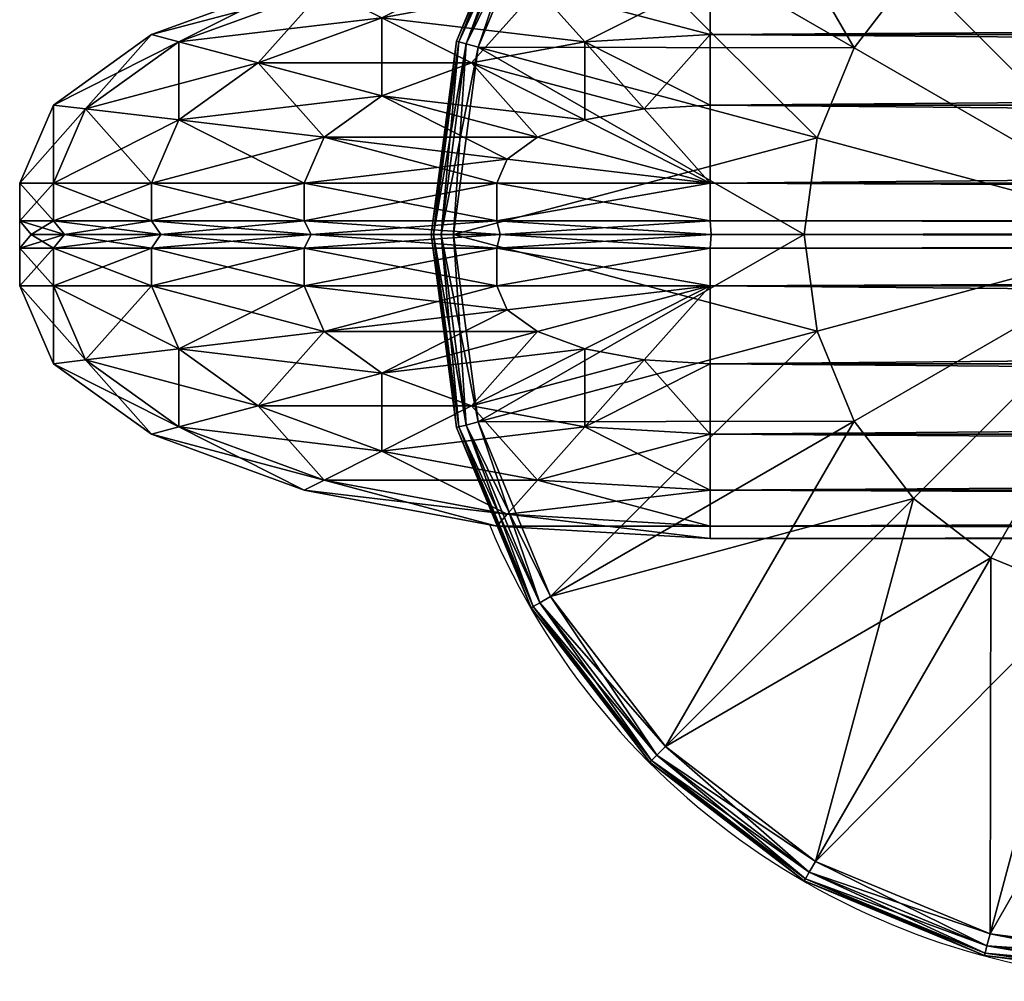
# Model space of a CAD drawing. Units: metres. Extents: x -4.469 to -3.768, y -0.932 to -0.106.
# Drawn here: x -4.456 to -4.39, y -0.932 to -0.867 of the extents above; entities that cross this region are included whole.
import ezdxf

# ---------------------------------------------------------------- set-up
doc = ezdxf.new("R2010")
doc.units = ezdxf.units.M
doc.header["$MEASUREMENT"] = 0
for name, color, linetype in [('72_PROFIM_INSERT', 7, 'Continuous'), ('72_PROFIM_WALLIN_D2_ANY', 2, 'Continuous'), ('72_PROFIM_WALLIN_D3_CH_FRAME', 7, 'Continuous'), ('72_PROFIM_WALLIN_D3_CH_WALL_FABRICS1', 7, 'Continuous')]:
    doc.layers.add(name, color=color, linetype=linetype)

# ---------------------------------------------------------------- blocks, each defined once
blk = doc.blocks.new('72_PROFIM_WALLIN_D2_W11')
at = {"layer": '72_PROFIM_WALLIN_D2_ANY'}
blk.add_lwpolyline([(0.4451528606420823, 0.2912575988663626), (0.4451528606414659, -0.2912575988873578), (0.4443245067593597, -0.3055473022506021), (0.4419205284124548, -0.3184382019009422), (0.4381762428296092, -0.3286684875470383), (0.4334581689843358, -0.3352367553706705), (0.4282281434529889, -0.3375000000002433), (0.4213600828647746, -0.3375000000002433), (0.4161300573343407, -0.3352367553703095), (0.4114119834885734, -0.328668487546846), (0.4076676979043192, -0.3184382019085548), (0.4052637195629689, -0.3055473023197215), (0.4044353656768855, -0.2912575989738952), (0.4044353656768553, 0.2912575988769959)], dxfattribs=at)
blk.add_arc((0.4247941131593365, -0.2599503784186177), 0.05002361490959192, 292.8658984117819, 65.98456483212108, dxfattribs=at)
blk = doc.blocks.new('72profim_wallin29D8AA9DAACDE40E19C43187461E3284F')
blk.add_blockref('72_PROFIM_WALLIN_D2_W11', (0, 0))
blk = doc.blocks.new('72PROFIM_WALLIN_D3_FEET_SEAT')
mesh = blk.add_polyface()
corners = [(0.2597941131591597, 0.3099503784180229, 0.001502879977238136), (0.2468531951903969, 0.3082466430664681, 0.001502879977238136), (0.2468531951903969, 0.3082466430664681, 0.008497119903580652), (0.2597941131591597, 0.3099503784180229, 0.008497119903580652), (0.2347941131591824, 0.3032516479492529, 0.001502879977238136), (0.2347941131591824, 0.3032516479492529, 0.008497119903580652), (0.247242172241215, 0.306794982910219), (0.2597941131591597, 0.3084475097656423), (0.2597941131591597, 0.2849503784179888), (0.2533236541747783, 0.2840985717774061), (0.2355455780029274, 0.3019501342773765), (0.2255015106201199, 0.2942430419922175), (0.247294113159171, 0.2816010131836038), (0.2597941131591597, 0.3084475097656423, 0.01000000000001938), (0.247242172241215, 0.306794982910219, 0.01000000000001938), (0.2533236541747783, 0.2840985717774061, 0.01000000000001938), (0.2597941131591597, 0.2849503784179888, 0.01000000000001938), (0.2355455780029274, 0.3019501342773765, 0.01000000000001938), (0.247294113159171, 0.2816010131836038, 0.01000000000001938), (0.2468964080810565, 0.3080853881836561, 0.0006679465174813104), (0.2597941131591597, 0.3097833862304924, 0.0006679465174813104), (0.2597941131591597, 0.3097833862304924, 0.009332053184522293), (0.2468964080810565, 0.3080853881836561, 0.009332053184522293), (0.2348776092529192, 0.3031070556640998, 0.0006679465174813104), (0.2348776092529192, 0.3031070556640998, 0.009332053184522293), (0.2470260467529215, 0.3076015014648874, 0.0001669866293810274), (0.2597941131591597, 0.3092824096680147, 0.0001669866293810274), (0.2597941131591597, 0.3092824096680147, 0.00983301353456062), (0.2470260467529215, 0.3076015014648874, 0.00983301353456062), (0.2351280975341865, 0.3026732177734743, 0.0001669866293810274), (0.2351280975341865, 0.3026732177734743, 0.00983301353456062)]
mesh.append_faces([[corners[k] for k in face] for face in [(0, 1, 2), (2, 3, 0), (1, 4, 5), (5, 2, 1), (6, 7, 8), (8, 9, 6), (10, 6, 9), (11, 10, 12), (13, 14, 15), (15, 16, 13), (14, 17, 18), (19, 1, 0), (0, 20, 19), (21, 3, 2), (2, 22, 21), (23, 4, 1), (1, 19, 23), (22, 2, 5), (5, 24, 22), (25, 19, 20), (20, 26, 25), (6, 25, 26), (26, 7, 6), (27, 21, 22), (22, 28, 27), (13, 27, 28), (28, 14, 13), (29, 23, 19), (19, 25, 29), (10, 29, 25), (25, 6, 10), (28, 22, 24), (24, 30, 28), (14, 28, 30), (30, 17, 14)]], dxfattribs={"vtx2": -1})
mesh = blk.add_polyface()
corners = [(0.2847941131591938, 0.3032516479492529, 0.001502879977238136), (0.2727350921630887, 0.3082466430664681, 0.001502879977238136), (0.2727350921630887, 0.3082466430664681, 0.008497119903580652), (0.2597941131591597, 0.3099503784180229, 0.001502879977238136), (0.2597941131591597, 0.3099503784180229, 0.008497119903580652), (0.2774717864990066, 0.2776280517578584), (0.2722941131591483, 0.2816010131836038), (0.2840427093505582, 0.3019501342773765), (0.2723461151122706, 0.306794982910219), (0.266264572143541, 0.2840985107422398), (0.2597941131591597, 0.3084475097656423), (0.2597941131591597, 0.2849503784179888), (0.2840427093505582, 0.3019501342773765, 0.01000000000001938), (0.2723461151122706, 0.306794982910219, 0.01000000000001938), (0.266264572143541, 0.2840985107422398, 0.01000000000001938), (0.2722941131591483, 0.2816010131836038, 0.01000000000001938), (0.2597941131591597, 0.3084475097656423, 0.01000000000001938), (0.2597941131591597, 0.2849503784179888, 0.01000000000001938), (0.2726918792724291, 0.3080853881836561, 0.0006679465174813104), (0.2726918792724291, 0.3080853881836561, 0.009332053184522293), (0.2847106170654001, 0.3031069946289335, 0.009332053184522293), (0.2597941131591597, 0.3097833862304924, 0.0006679465174813104), (0.2597941131591597, 0.3097833862304924, 0.009332053184522293), (0.272562210082981, 0.3076015014648874, 0.0001669866293810274), (0.2847106170654001, 0.3031069946289335, 0.0006679465174813104), (0.2844601593017728, 0.3026731567383081, 0.0001669866293810274), (0.2844601593017728, 0.3026731567383081, 0.00983301353456062), (0.272562210082981, 0.3076015014648874, 0.00983301353456062), (0.2597941131591597, 0.3092824096680147, 0.0001669866293810274), (0.2597941131591597, 0.3092824096680147, 0.00983301353456062)]
mesh.append_faces([[corners[k] for k in face] for face in [(0, 1, 2), (1, 3, 4), (4, 2, 1), (5, 6, 7), (8, 7, 6), (6, 9, 8), (10, 8, 9), (9, 11, 10), (12, 13, 14), (14, 15, 12), (13, 16, 17), (17, 14, 13), (18, 1, 0), (2, 19, 20), (21, 3, 1), (1, 18, 21), (19, 2, 4), (4, 22, 19), (23, 18, 24), (24, 25, 23), (8, 23, 25), (25, 7, 8), (26, 20, 19), (19, 27, 26), (12, 26, 27), (27, 13, 12), (28, 21, 18), (18, 23, 28), (10, 28, 23), (23, 8, 10), (27, 19, 22), (22, 29, 27), (13, 27, 29), (29, 16, 13)]], dxfattribs={"vtx2": -1})
mesh = blk.add_polyface()
corners = [(0.303095382690401, 0.2849503784179888, 0.001502879977238136), (0.2951494598388535, 0.2953057250977054, 0.001502879977238136), (0.2951494598388535, 0.2953057250977054, 0.008497119903580652), (0.303095382690401, 0.2849503784179888, 0.008497119903580652), (0.2847941131591938, 0.3032516479492529, 0.001502879977238136), (0.2847941131591938, 0.3032516479492529, 0.008497119903580652), (0.2727350921630887, 0.3082466430664681, 0.008497119903580652), (0.2840427093505582, 0.3019501342773765), (0.2940867767333657, 0.2942429809570513), (0.2774717864990066, 0.2776280517578584), (0.3017938690185247, 0.2841989135742438, 0.01000000000001938), (0.2940867767333657, 0.2942429809570513, 0.01000000000001938), (0.2774717864990066, 0.2776280517578584, 0.01000000000001938), (0.2840427093505582, 0.3019501342773765, 0.01000000000001938), (0.2722941131591483, 0.2816010131836038, 0.01000000000001938), (0.2950313873290611, 0.2951876220703298, 0.0006679465174813104), (0.302950790405248, 0.2848668823242519, 0.0006679465174813104), (0.302950790405248, 0.2848668823242519, 0.009332053184522293), (0.2950313873290611, 0.2951876220703298, 0.009332053184522293), (0.2847106170654001, 0.3031069946289335, 0.0006679465174813104), (0.2847106170654001, 0.3031069946289335, 0.009332053184522293), (0.2726918792724291, 0.3080853881836561, 0.0006679465174813104), (0.2946771697997974, 0.294833374023483, 0.0001669866293810274), (0.3025169525146225, 0.2846163940429847, 0.0001669866293810274), (0.3017938690185247, 0.2841989135742438), (0.3025169525146225, 0.2846163940429847, 0.00983301353456062), (0.2946771697997974, 0.294833374023483, 0.00983301353456062), (0.2844601593017728, 0.3026731567383081, 0.0001669866293810274), (0.2844601593017728, 0.3026731567383081, 0.00983301353456062)]
mesh.append_faces([[corners[k] for k in face] for face in [(0, 1, 2), (2, 3, 0), (1, 4, 5), (5, 2, 1), (6, 5, 4), (7, 8, 9), (10, 11, 12), (11, 13, 14), (14, 12, 11), (15, 1, 0), (0, 16, 15), (17, 3, 2), (2, 18, 17), (19, 4, 1), (1, 15, 19), (18, 2, 5), (5, 20, 18), (4, 19, 21), (20, 5, 6), (22, 15, 16), (16, 23, 22), (8, 22, 23), (23, 24, 8), (25, 17, 18), (18, 26, 25), (10, 25, 26), (26, 11, 10), (27, 19, 15), (15, 22, 27), (7, 27, 22), (22, 8, 7), (26, 18, 20), (20, 28, 26), (11, 26, 28), (28, 13, 11)]], dxfattribs={"vtx2": -1})
mesh = blk.add_polyface()
corners = [(0.2533236541747783, 0.2840985717774061), (0.247294113159171, 0.2816010131836038), (0.2355455780029274, 0.3019501342773765), (0.2421164398193127, 0.2776280517578584), (0.2255015106201199, 0.2942430419922175), (0.2597941131591597, 0.2849503784179888), (0.2597941131591597, 0.2599503784180115), (0.2381434783935674, 0.2724503784180001), (0.2356459808349314, 0.2664208374023929), (0.2347941131591824, 0.2599503784180115), (0.247294113159171, 0.2816010131836038, 0.01000000000001938), (0.2533236541747783, 0.2840985717774061, 0.01000000000001938), (0.247242172241215, 0.306794982910219, 0.01000000000001938), (0.2421164398193127, 0.2776280517578584, 0.01000000000001938), (0.2355455780029274, 0.3019501342773765, 0.01000000000001938), (0.2381434783935674, 0.2724503784180001, 0.01000000000001938), (0.2255015106201199, 0.2942430419922175, 0.01000000000001938), (0.2597941131591597, 0.2849503784179888, 0.01000000000001938), (0.2597941131591597, 0.2599503784180115, 0.01000000000001938), (0.2356459808349314, 0.2664208374023929, 0.01000000000001938), (0.2347941131591824, 0.2599503784180115, 0.01000000000001938), (0.2617042694091651, 0.2707832641601726), (0.2578839569091542, 0.2707832641601726), (0.2578839569091542, 0.2707832641601726, 0.170000000000016), (0.254294113159176, 0.2694766235351835), (0.254294113159176, 0.2694766235351835, 0.170000000000016), (0.2513675994873097, 0.2670210571289431), (0.2513675994873097, 0.2670210571289431, 0.170000000000016), (0.2494575042724705, 0.263712585449241), (0.2494575042724705, 0.263712585449241, 0.170000000000016), (0.2487941131591924, 0.2599503784180115), (0.2487941131591924, 0.2599503784180115, 0.170000000000016), (0.2701307220459057, 0.263712585449241), (0.2513675994873097, 0.2528796997070799), (0.2617042694091651, 0.2707832641601726, 0.170000000000016), (0.254294113159176, 0.2504241027832563, 0.170000000000016)]
mesh.append_faces([[corners[k] for k in face] for face in [(0, 5, 6), (1, 0, 6), (3, 1, 6), (7, 3, 6), (8, 7, 6), (9, 8, 6), (17, 11, 18), (11, 10, 18), (10, 13, 18), (13, 15, 18), (15, 19, 18), (19, 20, 18)]])
mesh.append_faces([[corners[k] for k in face] for face in [(22, 32, 33), (22, 33, 30), (26, 22, 30), (35, 25, 29)]], dxfattribs={"vtx0": -1, "vtx1": -1, "vtx2": -1})
mesh.append_faces([[corners[k] for k in face] for face in [(28, 26, 30)]], dxfattribs={"vtx1": -1})
mesh.append_faces([[corners[k] for k in face] for face in [(0, 1, 2), (1, 3, 4), (10, 11, 12), (13, 10, 14), (15, 13, 16), (21, 22, 23), (22, 24, 25), (25, 23, 22), (24, 26, 27), (27, 25, 24), (26, 28, 29), (29, 27, 26), (28, 30, 31), (31, 29, 28), (26, 24, 22), (34, 23, 25), (25, 27, 29)]], dxfattribs={"vtx2": -1})
mesh = blk.add_polyface()
corners = [(0.2847941131591938, 0.2599503784180115), (0.283942245483388, 0.2664208374023929), (0.3066387176513672, 0.2725023803711224), (0.2814447479248088, 0.2724503784180001), (0.3017938690185247, 0.2841989135742438), (0.2774717864990066, 0.2776280517578584), (0.2940867767333657, 0.2942429809570513), (0.2597941131591597, 0.2599503784180115), (0.2722941131591483, 0.2816010131836038), (0.266264572143541, 0.2840985107422398), (0.2597941131591597, 0.2849503784179888), (0.2814447479248088, 0.2724503784180001, 0.01000000000001938), (0.283942245483388, 0.2664208374023929, 0.01000000000001938), (0.3066387176513672, 0.2725023803711224, 0.01000000000001938), (0.2774717864990066, 0.2776280517578584, 0.01000000000001938), (0.3017938690185247, 0.2841989135742438, 0.01000000000001938), (0.2847941131591938, 0.2599503784180115, 0.01000000000001938), (0.2597941131591597, 0.2599503784180115, 0.01000000000001938), (0.2722941131591483, 0.2816010131836038, 0.01000000000001938), (0.266264572143541, 0.2840985107422398, 0.01000000000001938), (0.2597941131591597, 0.2849503784179888, 0.01000000000001938), (0.2707941131591838, 0.2599503784180115), (0.2701307220459057, 0.263712585449241), (0.2701307220459057, 0.263712585449241, 0.170000000000016), (0.2707941131591838, 0.2599503784180115, 0.170000000000016), (0.2682205963134834, 0.2670210571289431), (0.2682205963134834, 0.2670210571289431, 0.170000000000016), (0.2652941131591433, 0.2694766235351835), (0.2652941131591433, 0.2694766235351835, 0.170000000000016), (0.2617042694091651, 0.2707832641601726), (0.2617042694091651, 0.2707832641601726, 0.170000000000016), (0.2578839569091542, 0.2707832641601726, 0.170000000000016), (0.2578839569091542, 0.2707832641601726), (0.2682205963134834, 0.2528796997070799, 0.170000000000016), (0.254294113159176, 0.2694766235351835, 0.170000000000016)]
mesh.append_faces([[corners[k] for k in face] for face in [(1, 0, 7), (3, 1, 7), (5, 3, 7), (8, 5, 7), (9, 8, 7), (10, 9, 7), (16, 12, 17), (12, 11, 17), (11, 14, 17), (14, 18, 17), (18, 19, 17), (19, 20, 17)]])
mesh.append_faces([[corners[k] for k in face] for face in [(32, 27, 22), (33, 24, 26), (26, 30, 34), (33, 26, 34)]], dxfattribs={"vtx0": -1, "vtx1": -1, "vtx2": -1})
mesh.append_faces([[corners[k] for k in face] for face in [(0, 1, 2), (1, 3, 4), (3, 5, 6), (11, 12, 13), (14, 11, 15), (21, 22, 23), (23, 24, 21), (22, 25, 26), (26, 23, 22), (25, 27, 28), (28, 26, 25), (27, 29, 30), (30, 28, 27), (31, 30, 29), (32, 29, 27), (27, 25, 22), (24, 23, 26), (26, 28, 30)]], dxfattribs={"vtx2": -1})
mesh = blk.add_polyface()
corners = [(0.309794113159171, 0.2599503784180115, 0.001502879977238136), (0.3080904083251994, 0.2728912963867742, 0.001502879977238136), (0.3080904083251994, 0.2728912963867742, 0.008497119903580652), (0.309794113159171, 0.2599503784180115, 0.008497119903580652), (0.303095382690401, 0.2849503784179888, 0.001502879977238136), (0.303095382690401, 0.2849503784179888, 0.008497119903580652), (0.3066387176513672, 0.2725023803711224), (0.3082912445068473, 0.2599503784180115), (0.2847941131591938, 0.2599503784180115), (0.3017938690185247, 0.2841989135742438), (0.283942245483388, 0.2664208374023929), (0.2940867767333657, 0.2942429809570513), (0.2814447479248088, 0.2724503784180001), (0.3082912445068473, 0.2599503784180115, 0.01000000000001938), (0.3066387176513672, 0.2725023803711224, 0.01000000000001938), (0.283942245483388, 0.2664208374023929, 0.01000000000001938), (0.2847941131591938, 0.2599503784180115, 0.01000000000001938), (0.3017938690185247, 0.2841989135742438, 0.01000000000001938), (0.2814447479248088, 0.2724503784180001, 0.01000000000001938), (0.3079291229248042, 0.2728480834961147, 0.0006679465174813104), (0.3096271209716406, 0.2599503784180115, 0.0006679465174813104), (0.3096271209716406, 0.2599503784180115, 0.009332053184522293), (0.3079291229248042, 0.2728480834961147, 0.009332053184522293), (0.302950790405248, 0.2848668823242519, 0.0006679465174813104), (0.302950790405248, 0.2848668823242519, 0.009332053184522293), (0.3074452362060356, 0.2727184448242497, 0.0001669866293810274), (0.309126174926746, 0.2599503784180115, 0.0001669866293810274), (0.309126174926746, 0.2599503784180115, 0.00983301353456062), (0.3074452362060356, 0.2727184448242497, 0.00983301353456062), (0.3025169525146225, 0.2846163940429847, 0.0001669866293810274), (0.3025169525146225, 0.2846163940429847, 0.00983301353456062)]
mesh.append_faces([[corners[k] for k in face] for face in [(0, 1, 2), (2, 3, 0), (1, 4, 5), (5, 2, 1), (6, 7, 8), (9, 6, 10), (11, 9, 12), (13, 14, 15), (15, 16, 13), (14, 17, 18), (19, 1, 0), (0, 20, 19), (21, 3, 2), (2, 22, 21), (23, 4, 1), (1, 19, 23), (22, 2, 5), (5, 24, 22), (25, 19, 20), (20, 26, 25), (6, 25, 26), (26, 7, 6), (27, 21, 22), (22, 28, 27), (13, 27, 28), (28, 14, 13), (29, 23, 19), (19, 25, 29), (9, 29, 25), (25, 6, 9), (28, 22, 24), (24, 30, 28), (14, 28, 30), (30, 17, 14)]], dxfattribs={"vtx2": -1})
blk = doc.blocks.new('72PROFIM_WALLIN_D3_WALL1')
mesh = blk.add_polyface()
corners = [(0.4238837306499272, 0.2912575988769959, 1.484956909179701), (0.4213600828647737, 0.2912575988769959, 1.484956909179701), (0.4213600828647737, -0.291257598876939, 1.484956909179701), (0.4163860330581679, 0.295673370361385, 1.482693725585946), (0.4161300573348763, 0.2912575988769959, 1.482693725585946), (0.4161300573348763, -0.291257598876939, 1.482693725585946), (0.4334581689834431, 0.2912575988769959, 1.482693725585946), (0.4282281434536026, 0.2912575988769959, 1.484956909179701), (0.4282281434536026, -0.291257598876939, 1.484956909179701), (0.4332021932602084, 0.295673370361385, 1.482693725585946), (0.4114119834899634, 0.2912575988769959, 1.476125366210951), (0.4114119834899634, -0.291257598876939, 1.476125366210951), (0.438176242828356, 0.2912575988769959, 1.476125366210951), (0.4334581689834431, -0.291257598876939, 1.482693725585946), (0.4376893491744704, 0.2996568603516039, 1.476125366210951), (0.4076676979064837, 0.2912575988769959, 1.465895141601578), (0.411898878097511, 0.2996568603516039, 1.476125366210951), (0.4076676979064837, -0.291257598876939, 1.465895141601578), (0.4419205284118357, 0.2912575988769959, 1.465895141601578), (0.438176242828356, -0.291257598876939, 1.476125366210951), (0.4052637195586977, 0.2912575988769959, 1.453004272460959), (0.4052637195586977, -0.291257598876939, 1.453004272460959), (0.4443245067596218, 0.2912575988769959, 1.453004272460959), (0.4419205284118357, -0.291257598876939, 1.465895141601578), (0.4044353656768545, 0.2912575988769959, 1.438714477539079), (0.4044353656768545, -0.291257598876939, 1.438714477539079), (0.445152860641465, 0.2912575988769959, 1.438714477539079), (0.4443245067596218, -0.291257598876939, 1.453004272460959), (0.4044353656768545, 0.2912575988769959, 0.1511992950439663), (0.4044353656768545, -0.291257598876939, 0.1511992950439663), (0.445152860641465, 0.2912575988769959, 0.1511992950439663), (0.445152860641465, -0.291257598876939, 1.438714477539079), (0.4052637195586977, 0.2912575988769959, 0.1369095611572391), (0.4052637195586977, -0.291257598876939, 0.1369095611572391), (0.4443245067596218, 0.2912575988769959, 0.1369095611572391), (0.445152860641465, -0.291257598876939, 0.1511992950439663), (0.4076676979064837, 0.2912575988769959, 0.1240186920166196), (0.4076676979064837, -0.291257598876939, 0.1240186920166196), (0.4419205284118357, 0.2912575988769959, 0.1240186920166196), (0.4443245067596218, -0.291257598876939, 0.1369095611572391), (0.4114119834899634, 0.2912575988769959, 0.1137884063720805), (0.4114119834899634, -0.291257598876939, 0.1137884063720805), (0.438176242828356, 0.2912575988769959, 0.1137884063720805), (0.4419205284118357, -0.291257598876939, 0.1240186920166196), (0.4376893491744704, 0.2996568603516039, 0.1137884063720805), (0.4161300573348763, 0.2912575988769959, 0.1072201080322373), (0.4161300573348763, -0.291257598876939, 0.1072201080322373), (0.4334581689834431, 0.2912575988769959, 0.1072201080322373), (0.438176242828356, -0.291257598876939, 0.1137884063720805), (0.4332021932602084, 0.295673370361385, 0.1072201080322373), (0.4163860330581679, 0.295673370361385, 0.1072201080322373), (0.4213600828647737, 0.2912575988769959, 0.1049568634033307), (0.4213600828647737, -0.291257598876939, 0.1049568634033307), (0.4282281434536026, 0.2912575988769959, 0.1049568634033307), (0.4334581689834431, -0.291257598876939, 0.1072201080322373), (0.4257044956683922, 0.2912575988769959, 0.1049568634033307), (0.4282281434536026, -0.291257598876939, 0.1049568634033307), (0.4257044956683922, 0.2912575988769959, 1.484956909179701), (0.4238837306499272, 0.2912575988769959, 0.1049568634033307), (0.4247941131591597, 0.2911975708008185, 1.484194213867198), (0.4238837306499272, -0.291257598876939, 1.484956909179701), (0.4247941131591597, 0.2911975708008185, 0.1057195510864375), (0.4257044956683922, -0.291257598876939, 0.1049568634033307), (0.4247941131591597, -0.2911975708007617, 1.484194213867198), (0.4247941131591597, -0.2911975708007617, 0.1057195510864375)]
mesh.append_faces([[corners[k] for k in face] for face in [(1, 3, 4), (7, 6, 9), (50, 51, 45), (47, 53, 49)]])
mesh.append_faces([[corners[k] for k in face] for face in [(0, 1, 2), (1, 4, 5), (6, 7, 8), (10, 4, 3), (4, 10, 11), (12, 6, 13), (6, 12, 14), (15, 10, 16), (10, 15, 17), (18, 12, 19), (15, 20, 21), (22, 18, 23), (20, 24, 25), (26, 22, 27), (24, 28, 29), (30, 26, 31), (28, 32, 33), (34, 30, 35), (32, 36, 37), (38, 34, 39), (36, 40, 41), (42, 38, 43), (38, 42, 44), (40, 45, 46), (47, 42, 48), (42, 47, 49), (45, 51, 52), (53, 47, 54), (55, 53, 56), (8, 7, 57), (52, 51, 58), (59, 0, 60), (61, 55, 62), (57, 59, 63), (58, 61, 64)]], dxfattribs={"vtx2": -1})
mesh = blk.add_polyface()
corners = [(0.4213600828647737, -0.291257598876939, 1.484956909179701), (0.4238837306499272, -0.291257598876939, 1.484956909179701), (0.4238837306499272, 0.2912575988769959, 1.484956909179701), (0.4161300573348763, -0.291257598876939, 1.482693725585946), (0.4213600828647737, 0.2912575988769959, 1.484956909179701), (0.4163860330581679, -0.2956733703612713, 1.482693725585946), (0.4282281434536026, -0.291257598876939, 1.484956909179701), (0.4332021932602084, -0.2956733703612713, 1.482693725585946), (0.4334581689834431, -0.291257598876939, 1.482693725585946), (0.4334581689834431, 0.2912575988769959, 1.482693725585946), (0.4114119834899634, -0.291257598876939, 1.476125366210951), (0.4161300573348763, 0.2912575988769959, 1.482693725585946), (0.411898877143849, -0.299656860351547, 1.476125366210951), (0.438176242828356, -0.291257598876939, 1.476125366210951), (0.438176242828356, 0.2912575988769959, 1.476125366210951), (0.4076676979064837, -0.291257598876939, 1.465895141601578), (0.4114119834899634, 0.2912575988769959, 1.476125366210951), (0.4419205284118357, -0.291257598876939, 1.465895141601578), (0.4376893491744704, -0.299656860351547, 1.476125366210951), (0.4419205284118357, 0.2912575988769959, 1.465895141601578), (0.4052637195586977, -0.291257598876939, 1.453004272460959), (0.4076676979064837, 0.2912575988769959, 1.465895141601578), (0.4443245067596218, -0.291257598876939, 1.453004272460959), (0.4443245067596218, 0.2912575988769959, 1.453004272460959), (0.4044353656768545, -0.291257598876939, 1.438714477539079), (0.4052637195586977, 0.2912575988769959, 1.453004272460959), (0.445152860641465, -0.291257598876939, 1.438714477539079), (0.445152860641465, 0.2912575988769959, 1.438714477539079), (0.4044353656768545, -0.291257598876939, 0.1511992950439663), (0.4044353656768545, 0.2912575988769959, 1.438714477539079), (0.445152860641465, -0.291257598876939, 0.1511992950439663), (0.445152860641465, 0.2912575988769959, 0.1511992950439663), (0.4052637195586977, -0.291257598876939, 0.1369095611572391), (0.4044353656768545, 0.2912575988769959, 0.1511992950439663), (0.4443245067596218, -0.291257598876939, 0.1369095611572391), (0.4443245067596218, 0.2912575988769959, 0.1369095611572391), (0.4076676979064837, -0.291257598876939, 0.1240186920166196), (0.4052637195586977, 0.2912575988769959, 0.1369095611572391), (0.4419205284118357, -0.291257598876939, 0.1240186920166196), (0.4419205284118357, 0.2912575988769959, 0.1240186920166196), (0.4114119834899634, -0.291257598876939, 0.1137884063720805), (0.4076676979064837, 0.2912575988769959, 0.1240186920166196), (0.411898877143849, -0.299656860351547, 0.1137884063720805), (0.438176242828356, -0.291257598876939, 0.1137884063720805), (0.438176242828356, 0.2912575988769959, 0.1137884063720805), (0.4161300573348763, -0.291257598876939, 0.1072201080322373), (0.4114119834899634, 0.2912575988769959, 0.1137884063720805), (0.4163860330581679, -0.2956733703612713, 0.1072201080322373), (0.4334581689834431, -0.291257598876939, 0.1072201080322373), (0.4376893491744704, -0.299656860351547, 0.1137884063720805), (0.4334581689834431, 0.2912575988769959, 0.1072201080322373), (0.4213600828647737, -0.291257598876939, 0.1049568634033307), (0.4161300573348763, 0.2912575988769959, 0.1072201080322373), (0.4332021932602084, -0.2956733703612713, 0.1072201080322373), (0.4282281434536026, -0.291257598876939, 0.1049568634033307), (0.4282281434536026, 0.2912575988769959, 0.1049568634033307), (0.4257044956683922, -0.291257598876939, 0.1049568634033307), (0.4257044956683922, 0.2912575988769959, 0.1049568634033307), (0.4257044956683922, 0.2912575988769959, 1.484956909179701), (0.4257044956683922, -0.291257598876939, 1.484956909179701), (0.4238837306499272, 0.2912575988769959, 0.1049568634033307), (0.4238837306499272, -0.291257598876939, 0.1049568634033307), (0.4247941131591597, -0.2911975708007617, 1.484194213867198), (0.4247941131591597, 0.2911975708008185, 1.484194213867198), (0.4247941131591597, -0.2911975708007617, 0.1057195510864375), (0.4247941131591597, 0.2911975708008185, 0.1057195510864375)]
mesh.append_faces([[corners[k] for k in face] for face in [(0, 3, 5), (6, 7, 8), (45, 51, 47), (53, 54, 48)]])
mesh.append_faces([[corners[k] for k in face] for face in [(0, 1, 2), (3, 0, 4), (6, 8, 9), (10, 3, 11), (3, 10, 12), (13, 8, 7), (8, 13, 14), (15, 10, 16), (17, 13, 18), (13, 17, 19), (20, 15, 21), (17, 22, 23), (24, 20, 25), (22, 26, 27), (28, 24, 29), (26, 30, 31), (32, 28, 33), (30, 34, 35), (36, 32, 37), (34, 38, 39), (40, 36, 41), (36, 40, 42), (38, 43, 44), (45, 40, 46), (40, 45, 47), (48, 43, 49), (43, 48, 50), (51, 45, 52), (48, 54, 55), (54, 56, 57), (58, 59, 6), (60, 61, 51), (1, 62, 63), (56, 64, 65), (62, 59, 58), (64, 61, 60)]], dxfattribs={"vtx2": -1})
mesh = blk.add_polyface()
corners = [(0.4213600828647737, -0.291257598876939, 1.484956909179701), (0.4182859511375137, -0.3028182067870944, 1.482693725585946), (0.4197439160346699, -0.3048479003905982, 1.482693725585946), (0.4213600828647737, -0.3055473022460546, 1.482693725585946), (0.4238837306499272, -0.3055473022460546, 1.482693725585946), (0.4238837306499272, -0.291257598876939, 1.484956909179701), (0.4133119010925066, -0.3072339477538435, 1.476125366210951), (0.4171289029121477, -0.299656860351547, 1.482693725585946), (0.4163860330581679, -0.2956733703612713, 1.482693725585946), (0.411898877143849, -0.299656860351547, 1.476125366210951), (0.415512736320502, -0.3132471618652062, 1.476125366210951), (0.4182859511375137, -0.3171078796386269, 1.476125366210951), (0.4213600828647737, -0.3184382019042573, 1.476125366210951), (0.4102827100753439, -0.3132471618652062, 1.465895141601578), (0.408337852478021, -0.3028182067870944, 1.465895141601578), (0.4060515327453595, -0.3048479003905982, 1.453004272460959), (0.4076676979064837, -0.291257598876939, 1.465895141601578), (0.408337852478021, -0.3171078796386269, 1.453004272460959), (0.4052637195586977, -0.3055473022460546, 1.438714477539079), (0.4052637195586977, -0.291257598876939, 1.453004272460959), (0.4076676979064837, -0.3184382019042573, 1.438714477539079), (0.4052637195586977, -0.3055473022460546, 0.1511992950439663), (0.4044353656768545, -0.291257598876939, 1.438714477539079), (0.4076676979064837, -0.3184382019042573, 0.1511992950439663), (0.4060515327453595, -0.3048479003905982, 0.1369095611572391), (0.4044353656768545, -0.291257598876939, 0.1511992950439663), (0.408337852478021, -0.3171078796386269, 0.1369095611572391), (0.408337852478021, -0.3028182067870944, 0.1240186920166196), (0.4052637195586977, -0.291257598876939, 0.1369095611572391), (0.4102827100753439, -0.3132471618652062, 0.1240186920166196), (0.4133119010925066, -0.3072339477538435, 0.1137884063720805), (0.411898877143849, -0.299656860351547, 0.1137884063720805), (0.415512736320502, -0.3132471618652062, 0.1137884063720805), (0.4171289029121477, -0.299656860351547, 0.1072201080322373), (0.4182859511375137, -0.3028182067870944, 0.1072201080322373), (0.4197439160346699, -0.3048479003905982, 0.1072201080322373), (0.4182859511375137, -0.3171078796386269, 0.1137884063720805), (0.4213600828647737, -0.3055473022460546, 0.1072201080322373), (0.4238837306499272, -0.3055473022460546, 0.1072201080322373), (0.4238837306499272, -0.3184382019042573, 0.1137884063720805), (0.4213600828647737, -0.291257598876939, 0.1049568634033307), (0.4247941131591597, -0.3053108825683353, 1.481966064453133), (0.4247941131591597, -0.2911975708007617, 1.484194213867198), (0.4238837305307266, -0.3184382019042573, 1.476125366210951), (0.4247941131591597, -0.3053108825683353, 0.1079477157592948), (0.4238837306499272, -0.291257598876939, 0.1049568634033307)]
mesh.append_faces([[corners[k] for k in face] for face in [(0, 1, 2), (0, 2, 3), (35, 40, 37)]])
mesh.append_faces([[corners[k] for k in face] for face in [(3, 4, 5), (6, 7, 8), (8, 9, 6), (10, 1, 7), (7, 6, 10), (11, 2, 1), (1, 10, 11), (12, 3, 2), (4, 3, 12), (13, 6, 9), (9, 14, 13), (15, 14, 16), (17, 13, 14), (14, 15, 17), (18, 15, 19), (15, 18, 20), (21, 18, 22), (18, 21, 23), (24, 21, 25), (21, 24, 26), (27, 24, 28), (29, 26, 24), (24, 27, 29), (30, 29, 27), (27, 31, 30), (29, 30, 32), (33, 30, 31), (34, 32, 30), (30, 33, 34), (32, 34, 35), (36, 35, 37), (37, 38, 39), (38, 37, 40), (4, 41, 42), (41, 4, 43), (44, 38, 45)]], dxfattribs={"vtx2": -1})
mesh = blk.add_polyface()
corners = [(0.4213600828647737, -0.291257598876939, 1.484956909179701), (0.4163860330581679, -0.2956733703612713, 1.482693725585946), (0.4171289029121477, -0.299656860351547, 1.482693725585946), (0.4182859511375137, -0.3028182067870944, 1.482693725585946), (0.4238837306499272, -0.291257598876939, 1.484956909179701), (0.4213600828647737, -0.3055473022460546, 1.482693725585946), (0.4282281434536026, -0.291257598876939, 1.484956909179701), (0.4313022751808058, -0.3028182067870944, 1.482693725585946), (0.4324593234062286, -0.299656860351547, 1.482693725585946), (0.4332021932602084, -0.2956733703612713, 1.482693725585946), (0.411898877143849, -0.299656860351547, 1.476125366210951), (0.4161300573348763, -0.291257598876939, 1.482693725585946), (0.4376893491744704, -0.299656860351547, 1.476125366210951), (0.438176242828356, -0.291257598876939, 1.476125366210951), (0.408337852478021, -0.3028182067870944, 1.465895141601578), (0.4114119834899634, -0.291257598876939, 1.476125366210951), (0.4076676979064837, -0.291257598876939, 1.465895141601578), (0.4412503738402984, -0.3028182067870944, 1.465895141601578), (0.4419205284118357, -0.291257598876939, 1.465895141601578), (0.4052637195586977, -0.291257598876939, 1.453004272460959), (0.4060515327453595, -0.3048479003905982, 1.453004272460959), (0.4443245067596218, -0.291257598876939, 1.453004272460959), (0.4044353656768545, -0.291257598876939, 1.438714477539079), (0.4052637195586977, -0.3055473022460546, 1.438714477539079), (0.445152860641465, -0.291257598876939, 1.438714477539079), (0.4435366935729599, -0.3048479003905982, 1.453004272460959), (0.4044353656768545, -0.291257598876939, 0.1511992950439663), (0.4052637195586977, -0.3055473022460546, 0.1511992950439663), (0.445152860641465, -0.291257598876939, 0.1511992950439663), (0.4443245067596218, -0.3055473022460546, 1.438714477539079), (0.4052637195586977, -0.291257598876939, 0.1369095611572391), (0.4060515327453595, -0.3048479003905982, 0.1369095611572391), (0.4443245067596218, -0.291257598876939, 0.1369095611572391), (0.4443245067596218, -0.3055473022460546, 0.1511992950439663), (0.4076676979064837, -0.291257598876939, 0.1240186920166196), (0.408337852478021, -0.3028182067870944, 0.1240186920166196), (0.4419205284118357, -0.291257598876939, 0.1240186920166196), (0.4435366935729599, -0.3048479003905982, 0.1369095611572391), (0.411898877143849, -0.299656860351547, 0.1137884063720805), (0.438176242828356, -0.291257598876939, 0.1137884063720805), (0.4412503738402984, -0.3028182067870944, 0.1240186920166196), (0.4376893491744704, -0.299656860351547, 0.1137884063720805), (0.4163860330581679, -0.2956733703612713, 0.1072201080322373), (0.4114119834899634, -0.291257598876939, 0.1137884063720805), (0.4171289029121477, -0.299656860351547, 0.1072201080322373), (0.4332021932602084, -0.2956733703612713, 0.1072201080322373), (0.4334581689834431, -0.291257598876939, 0.1072201080322373), (0.4213600828647737, -0.291257598876939, 0.1049568634033307), (0.4182859511375137, -0.3028182067870944, 0.1072201080322373), (0.4197439160346699, -0.3048479003905982, 0.1072201080322373), (0.4238837306499272, -0.291257598876939, 0.1049568634033307), (0.4238837306499272, -0.3055473022460546, 0.1072201080322373), (0.4298443102836496, -0.3048479003905982, 0.1072201080322373), (0.4282281434536026, -0.291257598876939, 0.1049568634033307), (0.4313022751808058, -0.3028182067870944, 0.1072201080322373), (0.4324593234062286, -0.299656860351547, 0.1072201080322373), (0.4282281434536026, -0.3055473022460546, 1.482693725585946), (0.4257044956683922, -0.291257598876939, 1.484956909179701), (0.4257044956683922, -0.3055473022460546, 0.1072201080322373), (0.4257044956683922, -0.291257598876939, 0.1049568634033307), (0.4247941131591597, -0.2911975708007617, 1.484194213867198), (0.4238837306499272, -0.3055473022460546, 1.482693725585946), (0.4247941131591597, -0.2911975708007617, 0.1057195510864375), (0.4247941131591597, -0.3053108825683353, 0.1079477157592948), (0.4247941131591597, -0.3053108825683353, 1.481966064453133)]
mesh.append_faces([[corners[k] for k in face] for face in [(0, 1, 2), (0, 2, 3), (6, 7, 8), (6, 8, 9), (42, 47, 44), (44, 47, 48), (48, 47, 49), (52, 53, 54), (54, 53, 55), (55, 53, 45)]])
mesh.append_faces([[corners[k] for k in face] for face in [(4, 0, 5), (10, 1, 11), (12, 9, 8), (9, 12, 13), (14, 10, 15), (15, 16, 14), (12, 17, 18), (16, 19, 20), (21, 18, 17), (19, 22, 23), (24, 21, 25), (22, 26, 27), (28, 24, 29), (26, 30, 31), (32, 28, 33), (30, 34, 35), (36, 32, 37), (38, 35, 34), (39, 36, 40), (40, 41, 39), (42, 38, 43), (38, 42, 44), (41, 45, 46), (47, 50, 51), (56, 6, 57), (58, 59, 53), (60, 4, 61), (50, 62, 63), (57, 60, 64), (62, 59, 58)]], dxfattribs={"vtx2": -1})
mesh = blk.add_polyface()
corners = [(0.4282281434536026, -0.291257598876939, 1.484956909179701), (0.4282281434536026, -0.3055473022460546, 1.482693725585946), (0.4298443102836496, -0.3048479003905982, 1.482693725585946), (0.4313022751808058, -0.3028182067870944, 1.482693725585946), (0.4313022751808058, -0.3171078796386269, 1.476125366210951), (0.4340754899978743, -0.3132471618652062, 1.476125366210951), (0.4362763252258128, -0.3072339477538435, 1.476125366210951), (0.4324593234062286, -0.299656860351547, 1.482693725585946), (0.4376893491744704, -0.299656860351547, 1.476125366210951), (0.4393055162429755, -0.3132471618652062, 1.465895141601578), (0.4412503738402984, -0.3028182067870944, 1.465895141601578), (0.4435366935729599, -0.3048479003905982, 1.453004272460959), (0.4443245067596218, -0.291257598876939, 1.453004272460959), (0.4443245067596218, -0.3055473022460546, 1.438714477539079), (0.4412503738402984, -0.3171078796386269, 1.453004272460959), (0.445152860641465, -0.291257598876939, 1.438714477539079), (0.4443245067596218, -0.3055473022460546, 0.1511992950439663), (0.4419205284118357, -0.3184382019042573, 1.438714477539079), (0.445152860641465, -0.291257598876939, 0.1511992950439663), (0.4435366935729599, -0.3048479003905982, 0.1369095611572391), (0.4419205284118357, -0.3184382019042573, 0.1511992950439663), (0.4443245067596218, -0.291257598876939, 0.1369095611572391), (0.4412503738402984, -0.3028182067870944, 0.1240186920166196), (0.4412503738402984, -0.3171078796386269, 0.1369095611572391), (0.4393055162429755, -0.3132471618652062, 0.1240186920166196), (0.4419205284118357, -0.291257598876939, 0.1240186920166196), (0.4376893491744704, -0.299656860351547, 0.1137884063720805), (0.4362763252258128, -0.3072339477538435, 0.1137884063720805), (0.4282281434536026, -0.3184382019042573, 0.1137884063720805), (0.4282281434536026, -0.3055473022460546, 0.1072201080322373), (0.4298443102836496, -0.3048479003905982, 0.1072201080322373), (0.4313022751808058, -0.3028182067870944, 0.1072201080322373), (0.4340754899978743, -0.3132471618652062, 0.1137884063720805), (0.4313022751808058, -0.3171078796386269, 0.1137884063720805), (0.4324593234062286, -0.299656860351547, 0.1072201080322373), (0.4332021932602084, -0.2956733703612713, 0.1072201080322373), (0.4282281434536026, -0.291257598876939, 0.1049568634033307), (0.4257044956683922, -0.291257598876939, 1.484956909179701), (0.4257044956683922, -0.3055473022460546, 1.482693725585946), (0.4282281434536026, -0.3184382019042573, 1.476125366210951), (0.4257044956683922, -0.3184382019042573, 0.1137884063720805), (0.4257044956683922, -0.3055473022460546, 0.1072201080322373), (0.4238837306499272, -0.3055473022460546, 0.1072201080322373), (0.4247941131591597, -0.3053108825683353, 0.1079477157592948), (0.4247941131591597, -0.3179885253906036, 0.1144073410034281), (0.4247941131591597, -0.3053108825683353, 1.481966064453133), (0.4247941131591597, -0.3179885253906036, 1.475506469726582), (0.4247941131591597, -0.2911975708007617, 0.1057195510864375)]
mesh.append_faces([[corners[k] for k in face] for face in [(0, 1, 2), (0, 2, 3), (29, 36, 30)]])
mesh.append_faces([[corners[k] for k in face] for face in [(4, 2, 1), (5, 3, 2), (6, 7, 3), (3, 5, 6), (7, 6, 8), (9, 6, 5), (10, 8, 6), (6, 9, 10), (11, 10, 9), (10, 11, 12), (13, 11, 14), (11, 13, 15), (16, 13, 17), (13, 16, 18), (19, 16, 20), (16, 19, 21), (22, 19, 23), (23, 24, 22), (19, 22, 25), (26, 22, 24), (24, 27, 26), (28, 29, 30), (31, 32, 33), (33, 30, 31), (34, 27, 32), (32, 31, 34), (35, 26, 27), (27, 34, 35), (37, 38, 1), (39, 1, 38), (40, 41, 29), (36, 29, 41), (42, 43, 44), (45, 38, 37), (38, 45, 46), (43, 41, 40), (41, 43, 47)]], dxfattribs={"vtx2": -1})
mesh = blk.add_polyface()
corners = [(0.4197439160346699, -0.3048479003905982, 1.482693725585946), (0.4182859511375137, -0.3171078796386269, 1.476125366210951), (0.4213600828647737, -0.3184382019042573, 1.476125366210951), (0.4238837305307266, -0.3184382019042573, 1.476125366210951), (0.4238837306499272, -0.3055473022460546, 1.482693725585946), (0.4133119010925066, -0.321523651123016, 1.465895141601578), (0.415512736320502, -0.3132471618652062, 1.476125366210951), (0.4133119010925066, -0.3072339477538435, 1.476125366210951), (0.4102827100753439, -0.3132471618652062, 1.465895141601578), (0.4171289029121477, -0.3268374633788653, 1.465895141601578), (0.4213600828647737, -0.3286684875487822, 1.465895141601578), (0.4238837306499272, -0.3286684875487822, 1.465895141601578), (0.411898877143849, -0.3268374633788653, 1.453004272460959), (0.408337852478021, -0.3171078796386269, 1.453004272460959), (0.4076676979064837, -0.3184382019042573, 1.438714477539079), (0.4060515327453595, -0.3048479003905982, 1.453004272460959), (0.4114119834899634, -0.3286684875487822, 1.438714477539079), (0.4076676979064837, -0.3184382019042573, 0.1511992950439663), (0.4052637195586977, -0.3055473022460546, 1.438714477539079), (0.4114119834899634, -0.3286684875487822, 0.1511992950439663), (0.408337852478021, -0.3171078796386269, 0.1369095611572391), (0.4052637195586977, -0.3055473022460546, 0.1511992950439663), (0.411898877143849, -0.3268374633788653, 0.1369095611572391), (0.4133119010925066, -0.321523651123016, 0.1240186920166196), (0.4102827100753439, -0.3132471618652062, 0.1240186920166196), (0.4171289029121477, -0.3268374633788653, 0.1240186920166196), (0.415512736320502, -0.3132471618652062, 0.1137884063720805), (0.4182859511375137, -0.3171078796386269, 0.1137884063720805), (0.4213600828647737, -0.3184382019042573, 0.1137884063720805), (0.4213600828647737, -0.3286684875487822, 0.1240186920166196), (0.4238837306499272, -0.3184382019042573, 0.1137884063720805), (0.4238837306499272, -0.3286684875487822, 0.1240186920166196), (0.4197439160346699, -0.3048479003905982, 0.1072201080322373), (0.4213600828647737, -0.3055473022460546, 0.1072201080322373), (0.4247941131591597, -0.3179885253906036, 1.475506469726582), (0.4247941131591597, -0.3053108825683353, 1.481966064453133), (0.4247941131591597, -0.3280495605468445, 1.465445434570327), (0.4247941131591597, -0.3280495605468445, 0.1244683761596833), (0.4247941131591597, -0.3179885253906036, 0.1144073410034281), (0.4238837306499272, -0.3055473022460546, 0.1072201080322373)]
mesh.append_faces([[corners[k] for k in face] for face in [(0, 1, 2), (2, 3, 4), (5, 6, 7), (7, 8, 5), (9, 1, 6), (6, 5, 9), (10, 2, 1), (1, 9, 10), (10, 11, 3), (3, 2, 10), (12, 5, 8), (8, 13, 12), (14, 13, 15), (16, 12, 13), (13, 14, 16), (17, 14, 18), (19, 16, 14), (14, 17, 19), (20, 17, 21), (22, 19, 17), (17, 20, 22), (23, 22, 20), (20, 24, 23), (22, 23, 25), (26, 23, 24), (27, 25, 23), (23, 26, 27), (28, 29, 25), (25, 27, 28), (28, 30, 31), (31, 29, 28), (32, 27, 26), (33, 28, 27), (30, 28, 33), (3, 34, 35), (34, 3, 11), (11, 36, 34), (37, 31, 30), (30, 38, 37), (38, 30, 39)]], dxfattribs={"vtx2": -1})
mesh = blk.add_polyface()
corners = [(0.4282281434536026, -0.3055473022460546, 1.482693725585946), (0.4282281434536026, -0.3184382019042573, 1.476125366210951), (0.4313022751808058, -0.3171078796386269, 1.476125366210951), (0.4298443102836496, -0.3048479003905982, 1.482693725585946), (0.4340754899978743, -0.3132471618652062, 1.476125366210951), (0.4324593234062286, -0.3268374633788653, 1.465895141601578), (0.4282281434536026, -0.3286684875487822, 1.465895141601578), (0.4362763252258128, -0.321523651123016, 1.465895141601578), (0.4393055162429755, -0.3132471618652062, 1.465895141601578), (0.4376893491744704, -0.3268374633788653, 1.453004272460959), (0.4412503738402984, -0.3171078796386269, 1.453004272460959), (0.4435366935729599, -0.3048479003905982, 1.453004272460959), (0.4419205284118357, -0.3184382019042573, 1.438714477539079), (0.438176242828356, -0.3286684875487822, 1.438714477539079), (0.4443245067596218, -0.3055473022460546, 1.438714477539079), (0.4419205284118357, -0.3184382019042573, 0.1511992950439663), (0.4443245067596218, -0.3055473022460546, 0.1511992950439663), (0.4412503738402984, -0.3171078796386269, 0.1369095611572391), (0.438176242828356, -0.3286684875487822, 0.1511992950439663), (0.4376893491744704, -0.3268374633788653, 0.1369095611572391), (0.4435366935729599, -0.3048479003905982, 0.1369095611572391), (0.4393055162429755, -0.3132471618652062, 0.1240186920166196), (0.4362763252258128, -0.321523651123016, 0.1240186920166196), (0.4313022751808058, -0.3171078796386269, 0.1137884063720805), (0.4324593234062286, -0.3268374633788653, 0.1240186920166196), (0.4282281434536026, -0.3286684875487822, 0.1240186920166196), (0.4282281434536026, -0.3184382019042573, 0.1137884063720805), (0.4340754899978743, -0.3132471618652062, 0.1137884063720805), (0.4362763252258128, -0.3072339477538435, 0.1137884063720805), (0.4298443102836496, -0.3048479003905982, 0.1072201080322373), (0.4257044956683922, -0.3055473022460546, 1.482693725585946), (0.4257044957875928, -0.3184382019042573, 1.476125366210951), (0.4257044956683922, -0.3286684875487822, 1.465895141601578), (0.4257044956683922, -0.3286684875487822, 0.1240186920166196), (0.4257044956683922, -0.3184382019042573, 0.1137884063720805), (0.4282281434536026, -0.3055473022460546, 0.1072201080322373), (0.4247941131591597, -0.3179885253906036, 1.475506469726582), (0.4247941131591597, -0.3280495605468445, 1.465445434570327), (0.4247941131591597, -0.3179885253906036, 0.1144073410034281), (0.4247941131591597, -0.3280495605468445, 0.1244683761596833), (0.4247941131591597, -0.3053108825683353, 0.1079477157592948)]
mesh.append_faces([[corners[k] for k in face] for face in [(0, 1, 2), (3, 2, 4), (5, 2, 1), (1, 6, 5), (7, 4, 2), (2, 5, 7), (4, 7, 8), (9, 7, 5), (10, 8, 7), (7, 9, 10), (8, 10, 11), (12, 10, 9), (9, 13, 12), (10, 12, 14), (15, 12, 13), (12, 15, 16), (17, 15, 18), (18, 19, 17), (15, 17, 20), (21, 17, 19), (19, 22, 21), (23, 24, 25), (25, 26, 23), (27, 22, 24), (24, 23, 27), (28, 21, 22), (22, 27, 28), (29, 23, 26), (30, 31, 1), (6, 1, 31), (31, 32, 6), (26, 25, 33), (33, 34, 26), (35, 26, 34), (36, 31, 30), (37, 32, 31), (31, 36, 37), (38, 34, 33), (33, 39, 38), (34, 38, 40)]], dxfattribs={"vtx2": -1})
mesh = blk.add_polyface()
corners = [(0.4332021932602084, -0.3330842590331713, 1.453004272460959), (0.4324593234062286, -0.3268374633788653, 1.465895141601578), (0.4282281434536026, -0.3286684875487822, 1.465895141601578), (0.4282281434536026, -0.3352367553710565, 1.453004272460959), (0.4376893491744704, -0.3268374633788653, 1.453004272460959), (0.4334581689834431, -0.3352367553710565, 1.438714477539079), (0.4282281434536026, -0.3374999999999773, 1.438714477539079), (0.438176242828356, -0.3286684875487822, 1.438714477539079), (0.4334581689834431, -0.3352367553710565, 0.1511992950439663), (0.4282281434536026, -0.3374999999999773, 0.1511992950439663), (0.438176242828356, -0.3286684875487822, 0.1511992950439663), (0.4419205284118357, -0.3184382019042573, 0.1511992950439663), (0.4332021932602084, -0.3330842590331713, 0.1369095611572391), (0.4282281434536026, -0.3352367553710565, 0.1369095611572391), (0.4376893491744704, -0.3268374633788653, 0.1369095611572391), (0.4324593234062286, -0.3268374633788653, 0.1240186920166196), (0.4282281434536026, -0.3286684875487822, 0.1240186920166196), (0.4362763252258128, -0.321523651123016, 0.1240186920166196), (0.4257044956683922, -0.3286684875487822, 1.465895141601578), (0.4257044956683922, -0.3352367553710565, 1.453004272460959), (0.4257044956683922, -0.3374999999999773, 1.438714477539079), (0.4257044956088203, -0.3374999999999773, 0.1511992950439663), (0.4257044956088203, -0.3352367553710565, 0.1369095611572391), (0.4257044956683922, -0.3286684875487822, 0.1240186920166196), (0.4247941131591597, -0.3345091552733948, 1.452767822265642), (0.4247941131591597, -0.3280495605468445, 1.465445434570327), (0.4247941131591597, -0.3367373046874604, 1.438654418945333), (0.4247941131591597, -0.3367373046874604, 0.1512593231201294), (0.4247941131591597, -0.3345091552733948, 0.1371459655761811), (0.4247941131591597, -0.3280495605468445, 0.1244683761596833)]
mesh.append_faces([[corners[k] for k in face] for face in [(0, 1, 2), (2, 3, 0), (1, 0, 4), (5, 0, 3), (3, 6, 5), (7, 4, 0), (0, 5, 7), (8, 5, 6), (6, 9, 8), (10, 7, 5), (5, 8, 10), (7, 10, 11), (12, 8, 9), (9, 13, 12), (14, 10, 8), (8, 12, 14), (15, 12, 13), (13, 16, 15), (17, 14, 12), (12, 15, 17), (3, 2, 18), (18, 19, 3), (6, 3, 19), (19, 20, 6), (9, 6, 20), (20, 21, 9), (13, 9, 21), (21, 22, 13), (16, 13, 22), (22, 23, 16), (24, 19, 18), (18, 25, 24), (26, 20, 19), (19, 24, 26), (27, 21, 20), (20, 26, 27), (28, 22, 21), (21, 27, 28), (29, 23, 22), (22, 28, 29)]], dxfattribs={"vtx2": -1})
mesh = blk.add_polyface()
corners = [(0.4163860330581679, -0.3330842590331713, 1.453004272460959), (0.4171289029121477, -0.3268374633788653, 1.465895141601578), (0.4133119010925066, -0.321523651123016, 1.465895141601578), (0.411898877143849, -0.3268374633788653, 1.453004272460959), (0.4213600828647737, -0.3352367553710565, 1.453004272460959), (0.4213600828647737, -0.3286684875487822, 1.465895141601578), (0.4238837306499272, -0.3352367553710565, 1.453004272460959), (0.4238837306499272, -0.3286684875487822, 1.465895141601578), (0.4161300573348763, -0.3352367553710565, 1.438714477539079), (0.4114119834899634, -0.3286684875487822, 1.438714477539079), (0.4213600828647737, -0.3374999999999773, 1.438714477539079), (0.4238837306499272, -0.3374999999999773, 1.438714477539079), (0.4161300573348763, -0.3352367553710565, 0.1511992950439663), (0.4114119834899634, -0.3286684875487822, 0.1511992950439663), (0.4213600828647737, -0.3374999999999773, 0.1511992950439663), (0.423883730709556, -0.3374999999999773, 0.1511992950439663), (0.4163860330581679, -0.3330842590331713, 0.1369095611572391), (0.411898877143849, -0.3268374633788653, 0.1369095611572391), (0.4213600828647737, -0.3352367553710565, 0.1369095611572391), (0.423883730709556, -0.3352367553710565, 0.1369095611572391), (0.4171289029121477, -0.3268374633788653, 0.1240186920166196), (0.4213600828647737, -0.3286684875487822, 0.1240186920166196), (0.4238837306499272, -0.3286684875487822, 0.1240186920166196), (0.4247941131591597, -0.3280495605468445, 1.465445434570327), (0.4247941131591597, -0.3345091552733948, 1.452767822265642), (0.4247941131591597, -0.3367373046874604, 1.438654418945333), (0.4247941131591597, -0.3367373046874604, 0.1512593231201294), (0.4247941131591597, -0.3345091552733948, 0.1371459655761811), (0.4247941131591597, -0.3280495605468445, 0.1244683761596833)]
mesh.append_faces([[corners[k] for k in face] for face in [(0, 1, 2), (2, 3, 0), (4, 5, 1), (1, 0, 4), (4, 6, 7), (7, 5, 4), (8, 0, 3), (3, 9, 8), (10, 4, 0), (0, 8, 10), (10, 11, 6), (6, 4, 10), (12, 8, 9), (9, 13, 12), (14, 10, 8), (8, 12, 14), (14, 15, 11), (11, 10, 14), (16, 12, 13), (13, 17, 16), (18, 14, 12), (12, 16, 18), (18, 19, 15), (15, 14, 18), (20, 16, 17), (21, 18, 16), (16, 20, 21), (21, 22, 19), (19, 18, 21), (23, 7, 6), (6, 24, 23), (24, 6, 11), (11, 25, 24), (25, 11, 15), (15, 26, 25), (26, 15, 19), (19, 27, 26), (27, 19, 22), (22, 28, 27)]], dxfattribs={"vtx2": -1})
blk = doc.blocks.new('EDWG21C856E31C4447298D86B7FC264A5253')
at = {"color": 7}
blk.add_blockref('72profim_wallin29D8AA9DAACDE40E19C43187461E3284F', (0, 0), dxfattribs=at)
at = {"layer": '72_PROFIM_WALLIN_D3_CH_FRAME', "color": 0, "xscale": -1, "rotation": 180}
blk.add_blockref('72PROFIM_WALLIN_D3_FEET_SEAT', (0.165, 0), dxfattribs=at)
at = {"layer": '72_PROFIM_WALLIN_D3_CH_WALL_FABRICS1', "color": 0}
blk.add_blockref('72PROFIM_WALLIN_D3_WALL1', (0, 0), dxfattribs=at)
blk = doc.blocks.new('EDWGF68A613245784274ACE10F1948E31943')
at = {"rotation": 270}
blk.add_blockref('EDWG21C856E31C4447298D86B7FC264A5253', (0, 0), dxfattribs=at)

msp = doc.modelspace()

# ---------------------------------------------------------------- block references
at = {"layer": '72_PROFIM_INSERT'}
msp.add_blockref('EDWGF68A613245784274ACE10F1948E31943', (-4.118537200504413, -0.4568095838587638), dxfattribs=at)

doc.saveas('drawing.dxf')
